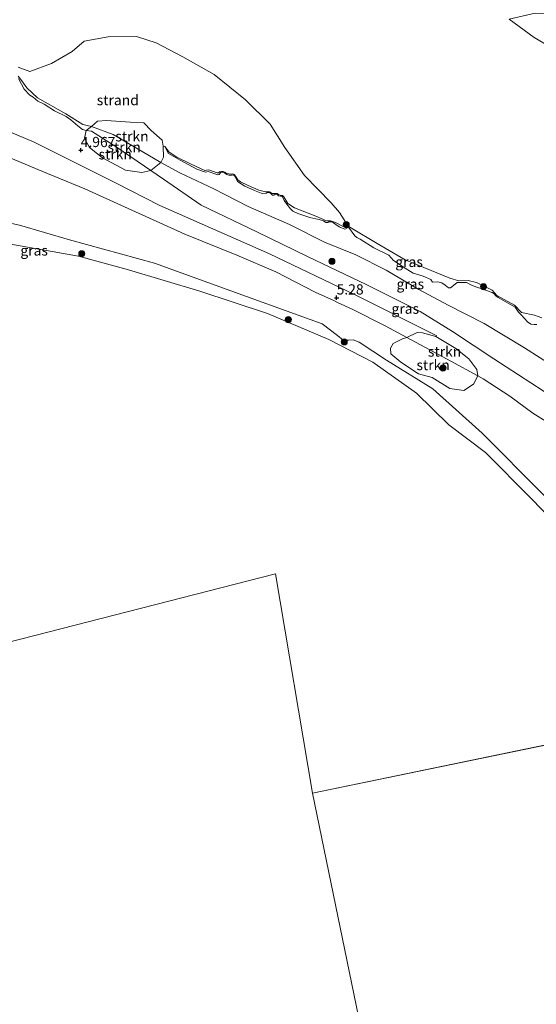
# Model space of a CAD drawing. Units: metres. Extents: x 139991 to 150003, y 418748 to 425003.
# Drawn here: x 142170 to 142297, y 424094 to 424336 of the extents above; entities that cross this region are included whole.
import ezdxf
from ezdxf.enums import TextEntityAlignment as Align

# ---------------------------------------------------------------- set-up
doc = ezdxf.new("R2010")
doc.units = ezdxf.units.M
doc.layers.get('0').update_dxf_attribs({"lineweight": 25})
for name, color, linetype, lineweight in [('B-ME-GR-BOOM-S-B1', 93, 'Continuous', 18), ('B-ME-GR-STRUIKEN-GV-B6', 93, 'Continuous', 18), ('B-ME-GW-HOOGTEPUNT-S-B1', 10, 'Continuous', 25), ('B-ME-GW-KRUINLIJN-L-B1', 93, 'Continuous', 18), ('B-ME-GW-TEENLIJN-L-B1', 93, 'Continuous', 18), ('B-ME-IE-GRASLAND-GV-B6', 93, 'Continuous', 18), ('B-ME-IE-GRONDWERKLIJN-GROND_NIETINGERICHT-GV-B6', 253, 'Continuous', 18), ('B-ME-IE-HULPGEOMETRIE-L-B1', 53, 'Continuous', 18), ('B-ME-OB-WATERLIJN-L-B1', 133, 'OB-WATERLIJN', 18), ('B-ME-OG-WATER-GV-B6', 153, 'Continuous', 18)]:
    doc.layers.add(name, color=color, linetype=linetype, lineweight=lineweight)
doc.styles.add('NLCS-ISO', font='NLCS-ISO.TTF')
doc.linetypes.add('OB-WATERLIJN', pattern='A,10,[32,NLCS.SHX,S=2,R=0,X=0,Y=0],-12', length=22)

# ---------------------------------------------------------------- blocks, each defined once
blk = doc.blocks.new('boom')
blk.add_hatch(color=256).paths.add_polyline_path([(-0.75, 0, 1), (0.75, 0, 1)])
blk.add_circle((0, 0), 0.75)
blk = doc.blocks.new('hoogtepunt')
for p, q in [((-0.5, 0), (0.5, 0)), ((0, 0.5), (0, -0.5))]:
    blk.add_line(p, q)

msp = doc.modelspace()

# ---------------------------------------------------------------- linework, layer by layer
at = {"layer": 'B-ME-GR-STRUIKEN-GV-B6'}
for points in [[(142203.18, 424301.51, 3.67), (142205.02, 424300.51, 3.67), (142202.54, 424298.5, 4.41), (142194.24, 424304.15, 4.27), (142187.97, 424308.21, 4.18), (142186.71, 424308.31, 4.19), (142187.99, 424309.28, 2.89), (142193.33, 424307.32, 3.07), (142203.18, 424301.51, 3.67)], [(142205.57, 424304.49, 2.75), (142205.63, 424301.83, 3.3), (142205.02, 424300.51, 3.67), (142203.18, 424301.51, 3.67), (142193.33, 424307.32, 3.07), (142187.99, 424309.28, 2.89), (142189.46, 424310.59, 2.77), (142191.69, 424310.76, 2.7), (142197.44, 424310.34, 2.61), (142200.83, 424310.21, 2.55), (142202.6, 424308.32, 2.48), (142205.33, 424305.97, 2.51), (142205.57, 424304.49, 2.75)], [(142202.54, 424298.5, 4.41), (142200.32, 424298.03, 4.77), (142196.34, 424298.64, 4.85), (142190.66, 424301.61, 4.9), (142187.49, 424304.19, 4.82), (142186.26, 424306.42, 4.52), (142186.71, 424308.31, 4.19), (142187.97, 424308.21, 4.18), (142194.24, 424304.15, 4.27), (142202.54, 424298.5, 4.41)], [(142282.79, 424248.19, 5.22), (142276.15, 424251.75, 5.27), (142268.75, 424255.79, 5.15), (142265.33, 424257.6, 5.09), (142267.93, 424258.76, 5.21), (142269.22, 424258.71, 5.21), (142272.5, 424257.78, 5.19), (142277.42, 424254.83, 5.18), (142280.56, 424252.31, 5.29), (142282.53, 424249.71, 5.28), (142282.79, 424248.19, 5.22)], [(142282.79, 424248.19, 5.22), (142281.74, 424246.13, 4.86), (142279.35, 424244.56, 4.26), (142275.95, 424245.03, 3.57), (142271.56, 424247.79, 3.09), (142268.24, 424248.63, 2.99), (142263.93, 424251.49, 2.9), (142261.48, 424253.54, 3.33), (142261.32, 424254.96, 3.94), (142262.02, 424256.08, 4.34), (142264.34, 424257.23, 5.1), (142265.33, 424257.6, 5.09), (142268.75, 424255.79, 5.15), (142276.15, 424251.75, 5.27), (142282.79, 424248.19, 5.22)]]:
    msp.add_polyline3d(points, dxfattribs=at)
at = {"layer": 'B-ME-GW-KRUINLIJN-L-B1'}
for points in [[(142272.74, 424257.95, 5.25), (142252.54, 424268.1, 5.31), (142231.65, 424278.08, 5.15), (142204.78, 424289.93, 4.77), (142194, 424295.38, 5.01), (142173.9, 424305.49, 4.87), (142147.89, 424316.45, 4.91), (142128.92, 424327.55, 4.76), (142106.03, 424339.57, 4.64), (142080.83, 424351.7, 4.46), (142049.15, 424365.57, 4.54)], [(142170.09, 424321.08, 3.61), (142171.48, 424318.49, 3.9), (142172.81, 424317.03, 3.95), (142173.66, 424316.49, 3.96), (142174.83, 424315.51, 4), (142176.34, 424314.79, 4.08), (142178.91, 424313.15, 4.07), (142181.75, 424311.75, 4.08), (142182.92, 424310.99, 4), (142184.63, 424309.45, 4.06), (142185.81, 424308.61, 4.18), (142186.71, 424308.31, 4.19), (142187.97, 424308.21, 4.18), (142194.24, 424304.15, 4.27), (142202.54, 424298.5, 4.41), (142205.61, 424296.41, 4.47), (142214.88, 424290.03, 4.84)], [(142205.94, 424304.44, 2.66), (142206.86, 424302.73, 3.13), (142209.74, 424301.03, 3.21), (142213.8, 424298.84, 3.4), (142215.93, 424298.13, 3.44), (142216.57, 424298.3, 3.39), (142218.95, 424297.43, 3.37), (142219.35, 424297.52, 3.36), (142219.54, 424297.85, 3.32), (142219.74, 424298.11, 3.3), (142220.17, 424298.11, 3.3), (142220.69, 424297.85, 3.28), (142221.17, 424297.55, 3.29), (142221.67, 424297.42, 3.28), (142222.1, 424297.34, 3.28), (142222.49, 424297.42, 3.27), (142222.79, 424297.43, 3.26), (142223.06, 424297.25, 3.24), (142223.29, 424296.87, 3.24), (142223.8, 424295.8, 3.28), (142225.59, 424294.67, 3.29), (142228.02, 424293.61, 3.33), (142230.06, 424292.82, 3.38), (142230.94, 424292.97, 3.35), (142231.18, 424293.16, 3.34), (142231.7, 424293.11, 3.34), (142232.04, 424292.78, 3.33), (142232.38, 424292.5, 3.33), (142232.7, 424292.51, 3.32), (142232.99, 424292.67, 3.31), (142233.2, 424292.74, 3.3), (142233.54, 424292.69, 3.31), (142233.89, 424292.29, 3.31), (142234.37, 424292.2, 3.32), (142234.76, 424292.2, 3.32), (142235.3, 424291.18, 3.35), (142235.91, 424290.24, 3.38), (142236.8, 424289.11, 3.39), (142237.4, 424288.58, 3.37), (142238.65, 424287.97, 3.43), (142241.58, 424286.99, 3.47), (142243.07, 424286.66, 3.48), (142243.88, 424286.47, 3.52), (142244.9, 424286.19, 3.46), (142245.48, 424285.79, 3.43), (142245.98, 424285.78, 3.43), (142246.25, 424285.91, 3.43), (142246.63, 424285.96, 3.39), (142247.03, 424285.92, 3.35), (142247.38, 424285.68, 3.35), (142247.92, 424285.27, 3.37), (142248.74, 424284.69, 3.42), (142249.37, 424284.45, 3.48), (142250.12, 424284.13, 3.33), (142251.08, 424284.65, 3.06), (142252.6, 424282.51, 3.26), (142253.1, 424282.1, 3.38), (142253.91, 424281.72, 3.41), (142257.27, 424279.59, 3.56), (142260.97, 424277.75, 3.69), (142262.09, 424276.45, 3.61), (142264.93, 424274.6, 3.63), (142266.95, 424273.31, 3.73), (142269.4, 424272.57, 3.72), (142271.26, 424271.8, 3.71), (142271.67, 424271.11, 3.75), (142272.97, 424271.22, 3.79), (142273.95, 424270.99, 3.79), (142274.81, 424270.36, 3.77), (142275.6, 424269.77, 3.75), (142276.12, 424269.71, 3.71), (142277.19, 424270.63, 3.51), (142277.71, 424271.05, 3.38), (142278.61, 424271.05, 3.26), (142280.02, 424271.05, 3.18), (142281.41, 424270.34, 3.19), (142286.3, 424268.57, 2.82), (142286.83, 424268.28, 2.82), (142287.22, 424267.75, 2.83), (142287.74, 424267.35, 2.86), (142290.04, 424266.06, 2.87), (142291.94, 424265.03, 2.93), (142292.74, 424263.77, 2.98), (142293.51, 424263.02, 3.08), (142295.01, 424261.39, 3.24), (142295.77, 424260.82, 3.29), (142296.6, 424260.73, 3.29), (142297.26, 424260.76, 3.2)], [(142302.21, 424235.34, 5.49), (142296.3, 424239.01, 5.38), (142290.67, 424243.21, 5.35), (142284.14, 424247.45, 5.35), (142282.79, 424248.19, 5.22), (142276.15, 424251.75, 5.27), (142268.75, 424255.79, 5.15), (142265.33, 424257.6, 5.09), (142260.01, 424260.44, 5.28), (142252.12, 424264.44, 5.31), (142248.36, 424266.17, 5.29), (142247.59, 424266.53, 5.28), (142242.87, 424268.7, 5.26), (142233.23, 424273.66, 5.18), (142223.68, 424277.74, 5.06), (142210.86, 424282.94, 4.91), (142197.01, 424289.24, 4.88), (142186.34, 424294.03, 4.84), (142175.79, 424298.4, 4.8), (142164.95, 424302.85, 4.81)], [(142214.88, 424290.03, 4.84), (142228.59, 424283.45, 4.85), (142241.16, 424277.38, 5.24), (142255.4, 424270.53, 5.24), (142268.6, 424263.96, 5.25), (142276.55, 424259.02, 5.19), (142286.74, 424252.36, 5.27), (142298.84, 424244.47, 5.38), (142309.66, 424236.91, 5.49), (142319.42, 424231.67, 5.49), (142326.54, 424228.75, 5.52)]]:
    msp.add_polyline3d(points, dxfattribs=at)
at = {"layer": 'B-ME-GW-TEENLIJN-L-B1'}
for points in [[(142078.57, 424325.84, 2.16), (142100.09, 424314.25, 2.34), (142110.78, 424306.77, 2.51), (142125.08, 424298.45, 2.51), (142144.55, 424290.78, 2.58), (142170.34, 424285.09, 2.68), (142182.61, 424281.53, 2.69), (142203.45, 424275.8, 2.68), (142223.08, 424268.69, 2.54), (142244.58, 424260.9, 2.63), (142248.32, 424258.05, 2.52), (142249.74, 424256.9, 2.5), (142251.01, 424256.92, 2.45), (142252.17, 424256.97, 2.44), (142253.69, 424256.43, 2.45), (142260.38, 424252.04, 2.47), (142271.77, 424245.01, 2.51), (142283.84, 424234.12, 2.55), (142298.68, 424219.26, 2.33), (142310.67, 424206.33, 2.39), (142316.12, 424199.14, 2.38), (142324.39, 424193.14, 2.32), (142332.88, 424189.19, 2.28)], [(142203.18, 424301.51, 3.67), (142193.33, 424307.32, 3.07), (142187.99, 424309.28, 2.89), (142185.88, 424309.8, 2.9), (142181.65, 424312.41, 2.92), (142174.71, 424316.37, 2.69), (142172.12, 424318.79, 2.65), (142170.86, 424320.49, 2.45), (142170.02, 424321.69, 2.45)], [(142250.99, 424284.87, 2.04), (142249.6, 424284.91, 2.6), (142247.89, 424285.77, 2.56), (142246.66, 424286.19, 2.58), (142245.65, 424286.17, 2.67), (142243.02, 424287.34, 2.88), (142237.83, 424289.33, 2.92), (142236.2, 424290.47, 2.97), (142235.21, 424292.03, 2.78), (142234.85, 424292.4, 2.77), (142234.25, 424292.48, 2.79), (142233.84, 424292.62, 2.8), (142233.55, 424292.91, 2.8), (142233.1, 424292.9, 2.8), (142232.69, 424292.85, 2.81), (142232.29, 424292.86, 2.8), (142231.84, 424293.21, 2.8), (142231.5, 424293.34, 2.79), (142231.09, 424293.33, 2.79), (142230.7, 424293.27, 2.81), (142229.04, 424293.68, 2.93), (142226.46, 424294.87, 2.89), (142224.51, 424295.76, 2.88), (142223.85, 424296.27, 2.81), (142223.3, 424297.17, 2.78), (142223.03, 424297.56, 2.71), (142222.66, 424297.67, 2.72), (142222.22, 424297.66, 2.73), (142221.69, 424297.67, 2.73), (142221.13, 424297.77, 2.73), (142220.74, 424298.1, 2.72), (142220.32, 424298.26, 2.71), (142219.88, 424298.28, 2.71), (142219.41, 424298.21, 2.71), (142219.11, 424297.96, 2.71), (142218.78, 424297.94, 2.72), (142216.76, 424298.65, 2.82), (142216.21, 424298.62, 2.8), (142215.8, 424298.52, 2.81), (142215.03, 424298.85, 2.84), (142212.12, 424300.25, 2.84), (142208.88, 424301.79, 2.76), (142207.06, 424303.05, 2.81), (142205.94, 424304.44, 2.66)], [(142327.43, 424236.85, 3.77), (142320.68, 424239.55, 3.89), (142312.09, 424244.12, 4.01), (142301.92, 424250.11, 4.06), (142294.22, 424255.06, 4.06), (142284.37, 424260.97, 3.99), (142275.5, 424265.48, 4.17), (142268.35, 424269.31, 4.05), (142260.26, 424274.06, 3.99), (142252.83, 424277.84, 3.99), (142245.2, 424280.93, 3.99), (142236.58, 424285.27, 3.9), (142226.39, 424289.73, 3.87), (142218.04, 424294.02, 3.72), (142209.65, 424297.98, 3.67), (142205.02, 424300.51, 3.67), (142203.18, 424301.51, 3.67)]]:
    msp.add_polyline3d(points, dxfattribs=at)
at = {"layer": 'B-ME-IE-GRASLAND-GV-B6'}
for points in [[(142170.02, 424321.69, 2.45), (142170.86, 424320.49, 2.45), (142172.12, 424318.79, 2.65), (142174.71, 424316.37, 2.69), (142181.65, 424312.41, 2.92), (142185.88, 424309.8, 2.9), (142187.99, 424309.28, 2.89), (142186.71, 424308.31, 4.19), (142185.81, 424308.61, 4.18), (142184.63, 424309.45, 4.06), (142182.92, 424310.99, 4), (142181.75, 424311.75, 4.08), (142178.91, 424313.15, 4.07), (142176.34, 424314.79, 4.08), (142174.83, 424315.51, 4), (142173.66, 424316.49, 3.96), (142172.81, 424317.03, 3.95), (142171.48, 424318.49, 3.9), (142170.09, 424321.08, 3.61)], [(142170.09, 424321.08, 3.61), (142171.48, 424318.49, 3.9), (142172.81, 424317.03, 3.95), (142173.66, 424316.49, 3.96), (142174.83, 424315.51, 4), (142176.34, 424314.79, 4.08), (142178.91, 424313.15, 4.07), (142181.75, 424311.75, 4.08), (142182.92, 424310.99, 4), (142184.63, 424309.45, 4.06), (142185.81, 424308.61, 4.18), (142186.71, 424308.31, 4.19), (142186.26, 424306.42, 4.52), (142187.49, 424304.19, 4.82), (142190.66, 424301.61, 4.9), (142196.34, 424298.64, 4.85), (142200.32, 424298.03, 4.77), (142202.54, 424298.5, 4.41), (142205.61, 424296.41, 4.47), (142214.88, 424290.03, 4.84), (142228.59, 424283.45, 4.85), (142241.16, 424277.38, 5.24), (142255.4, 424270.53, 5.24), (142268.6, 424263.96, 5.25), (142276.55, 424259.02, 5.19), (142286.74, 424252.36, 5.27), (142298.84, 424244.47, 5.38)], [(142301.92, 424250.11, 4.06), (142294.22, 424255.06, 4.06), (142284.37, 424260.97, 3.99), (142275.5, 424265.48, 4.17), (142268.35, 424269.31, 4.05), (142260.26, 424274.06, 3.99), (142252.83, 424277.84, 3.99), (142245.2, 424280.93, 3.99), (142236.58, 424285.27, 3.9), (142226.39, 424289.73, 3.87), (142218.04, 424294.02, 3.72), (142209.65, 424297.98, 3.67), (142205.02, 424300.51, 3.67), (142205.63, 424301.83, 3.3), (142205.57, 424304.49, 2.75), (142205.94, 424304.44, 2.66)], [(142205.94, 424304.44, 2.66), (142206.86, 424302.73, 3.13), (142209.74, 424301.03, 3.21), (142213.8, 424298.84, 3.4), (142215.93, 424298.13, 3.44), (142216.57, 424298.3, 3.39), (142218.95, 424297.43, 3.37), (142219.35, 424297.52, 3.36), (142219.54, 424297.85, 3.32), (142219.74, 424298.11, 3.3), (142220.17, 424298.11, 3.3), (142220.69, 424297.85, 3.28), (142221.17, 424297.55, 3.29), (142221.67, 424297.42, 3.28), (142222.1, 424297.34, 3.28), (142222.49, 424297.42, 3.27), (142222.79, 424297.43, 3.26), (142223.06, 424297.25, 3.24), (142223.29, 424296.87, 3.24), (142223.8, 424295.8, 3.28), (142225.59, 424294.67, 3.29), (142228.02, 424293.61, 3.33), (142230.06, 424292.82, 3.38), (142230.94, 424292.97, 3.35), (142231.18, 424293.16, 3.34), (142231.7, 424293.11, 3.34), (142232.04, 424292.78, 3.33), (142232.38, 424292.5, 3.33), (142232.7, 424292.51, 3.32), (142232.99, 424292.67, 3.31), (142233.2, 424292.74, 3.3), (142233.54, 424292.69, 3.31), (142233.89, 424292.29, 3.31), (142234.37, 424292.2, 3.32), (142234.76, 424292.2, 3.32), (142235.3, 424291.18, 3.35), (142235.91, 424290.24, 3.38), (142236.8, 424289.11, 3.39), (142237.4, 424288.58, 3.37), (142238.65, 424287.97, 3.43), (142241.58, 424286.99, 3.47), (142243.07, 424286.66, 3.48), (142243.88, 424286.47, 3.52), (142244.9, 424286.19, 3.46), (142245.48, 424285.79, 3.43), (142245.98, 424285.78, 3.43), (142246.25, 424285.91, 3.43), (142246.63, 424285.96, 3.39), (142247.03, 424285.92, 3.35), (142247.38, 424285.68, 3.35), (142247.92, 424285.27, 3.37), (142248.74, 424284.69, 3.42), (142249.37, 424284.45, 3.48), (142250.12, 424284.13, 3.33), (142251.08, 424284.65, 3.06), (142252.6, 424282.51, 3.26), (142253.1, 424282.1, 3.38), (142253.91, 424281.72, 3.41), (142257.27, 424279.59, 3.56), (142260.97, 424277.75, 3.69), (142262.09, 424276.45, 3.61), (142264.93, 424274.6, 3.63), (142266.95, 424273.31, 3.73), (142269.4, 424272.57, 3.72), (142271.26, 424271.8, 3.71), (142271.67, 424271.11, 3.75), (142272.97, 424271.22, 3.79), (142273.95, 424270.99, 3.79), (142274.81, 424270.36, 3.77), (142275.6, 424269.77, 3.75), (142276.12, 424269.71, 3.71), (142277.19, 424270.63, 3.51), (142277.71, 424271.05, 3.38), (142278.61, 424271.05, 3.26), (142280.02, 424271.05, 3.18), (142281.41, 424270.34, 3.19), (142286.3, 424268.57, 2.82), (142286.83, 424268.28, 2.82), (142287.22, 424267.75, 2.83), (142287.74, 424267.35, 2.86), (142290.04, 424266.06, 2.87), (142291.94, 424265.03, 2.93), (142292.74, 424263.77, 2.98), (142293.51, 424263.02, 3.08), (142295.01, 424261.39, 3.24), (142295.77, 424260.82, 3.29), (142296.6, 424260.73, 3.29), (142297.26, 424260.76, 3.2)], [(142297.26, 424260.76, 3.2), (142296.6, 424260.73, 3.29), (142295.77, 424260.82, 3.29), (142295.01, 424261.39, 3.24), (142293.51, 424263.02, 3.08), (142292.74, 424263.77, 2.98), (142291.94, 424265.03, 2.93), (142290.04, 424266.06, 2.87), (142287.74, 424267.35, 2.86), (142287.22, 424267.75, 2.83), (142286.83, 424268.28, 2.82), (142286.3, 424268.57, 2.82), (142281.41, 424270.34, 3.19), (142280.02, 424271.05, 3.18), (142278.61, 424271.05, 3.26), (142277.71, 424271.05, 3.38), (142277.19, 424270.63, 3.51), (142276.12, 424269.71, 3.71), (142275.6, 424269.77, 3.75), (142274.81, 424270.36, 3.77), (142273.95, 424270.99, 3.79), (142272.97, 424271.22, 3.79), (142271.67, 424271.11, 3.75), (142271.26, 424271.8, 3.71), (142269.4, 424272.57, 3.72), (142266.95, 424273.31, 3.73), (142264.93, 424274.6, 3.63), (142262.09, 424276.45, 3.61), (142260.97, 424277.75, 3.69), (142257.27, 424279.59, 3.56), (142253.91, 424281.72, 3.41), (142253.1, 424282.1, 3.38), (142252.6, 424282.51, 3.26), (142251.08, 424284.65, 3.06), (142250.12, 424284.13, 3.33), (142249.37, 424284.45, 3.48), (142248.74, 424284.69, 3.42), (142247.92, 424285.27, 3.37), (142247.38, 424285.68, 3.35), (142247.03, 424285.92, 3.35), (142246.63, 424285.96, 3.39), (142246.25, 424285.91, 3.43), (142245.98, 424285.78, 3.43), (142245.48, 424285.79, 3.43), (142244.9, 424286.19, 3.46), (142243.88, 424286.47, 3.52), (142243.07, 424286.66, 3.48), (142241.58, 424286.99, 3.47), (142238.65, 424287.97, 3.43), (142237.4, 424288.58, 3.37), (142236.8, 424289.11, 3.39), (142235.91, 424290.24, 3.38), (142235.3, 424291.18, 3.35), (142234.76, 424292.2, 3.32), (142234.37, 424292.2, 3.32), (142233.89, 424292.29, 3.31), (142233.54, 424292.69, 3.31), (142233.2, 424292.74, 3.3), (142232.99, 424292.67, 3.31), (142232.7, 424292.51, 3.32), (142232.38, 424292.5, 3.33), (142232.04, 424292.78, 3.33), (142231.7, 424293.11, 3.34), (142231.18, 424293.16, 3.34), (142230.94, 424292.97, 3.35), (142230.06, 424292.82, 3.38), (142228.02, 424293.61, 3.33), (142225.59, 424294.67, 3.29), (142223.8, 424295.8, 3.28), (142223.29, 424296.87, 3.24), (142223.06, 424297.25, 3.24), (142222.79, 424297.43, 3.26), (142222.49, 424297.42, 3.27), (142222.1, 424297.34, 3.28), (142221.67, 424297.42, 3.28), (142221.17, 424297.55, 3.29), (142220.69, 424297.85, 3.28), (142220.17, 424298.11, 3.3), (142219.74, 424298.11, 3.3), (142219.54, 424297.85, 3.32), (142219.35, 424297.52, 3.36), (142218.95, 424297.43, 3.37), (142216.57, 424298.3, 3.39), (142215.93, 424298.13, 3.44), (142213.8, 424298.84, 3.4), (142209.74, 424301.03, 3.21), (142206.86, 424302.73, 3.13), (142205.94, 424304.44, 2.66), (142207.06, 424303.05, 2.81), (142208.88, 424301.79, 2.76), (142212.12, 424300.25, 2.84), (142215.03, 424298.85, 2.84), (142215.8, 424298.52, 2.81), (142216.21, 424298.62, 2.8), (142216.76, 424298.65, 2.82), (142218.78, 424297.94, 2.72), (142219.11, 424297.96, 2.71), (142219.41, 424298.21, 2.71), (142219.88, 424298.28, 2.71), (142220.32, 424298.26, 2.71), (142220.74, 424298.1, 2.72), (142221.13, 424297.77, 2.73), (142221.69, 424297.67, 2.73), (142222.22, 424297.66, 2.73), (142222.66, 424297.67, 2.72), (142223.03, 424297.56, 2.71), (142223.3, 424297.17, 2.78), (142223.85, 424296.27, 2.81), (142224.51, 424295.76, 2.88), (142226.46, 424294.87, 2.89), (142229.04, 424293.68, 2.93), (142230.7, 424293.27, 2.81), (142231.09, 424293.33, 2.79), (142231.5, 424293.34, 2.79), (142231.84, 424293.21, 2.8), (142232.29, 424292.86, 2.8), (142232.69, 424292.85, 2.81), (142233.1, 424292.9, 2.8), (142233.55, 424292.91, 2.8), (142233.84, 424292.62, 2.8), (142234.25, 424292.48, 2.79), (142234.85, 424292.4, 2.77), (142235.21, 424292.03, 2.78), (142236.2, 424290.47, 2.97), (142237.83, 424289.33, 2.92), (142243.02, 424287.34, 2.88), (142245.65, 424286.17, 2.67), (142246.66, 424286.19, 2.58), (142247.89, 424285.77, 2.56), (142249.6, 424284.91, 2.6), (142250.99, 424284.87, 2.04)], [(142260.01, 424260.44, 5.28), (142252.12, 424264.44, 5.31), (142248.36, 424266.17, 5.29), (142247.59, 424266.53, 5.28), (142242.87, 424268.7, 5.26), (142233.23, 424273.66, 5.18), (142223.68, 424277.74, 5.06), (142210.86, 424282.94, 4.91), (142197.01, 424289.24, 4.88), (142186.34, 424294.03, 4.84), (142175.79, 424298.4, 4.8), (142164.95, 424302.85, 4.81)], [(142164.95, 424302.85, 4.81), (142175.79, 424298.4, 4.8), (142186.34, 424294.03, 4.84), (142197.01, 424289.24, 4.88), (142210.86, 424282.94, 4.91), (142223.68, 424277.74, 5.06), (142233.23, 424273.66, 5.18), (142242.87, 424268.7, 5.26), (142247.59, 424266.53, 5.28), (142248.36, 424266.17, 5.29), (142252.12, 424264.44, 5.31), (142260.01, 424260.44, 5.28), (142265.33, 424257.6, 5.09), (142264.34, 424257.23, 5.1), (142262.02, 424256.08, 4.34), (142261.32, 424254.96, 3.94), (142261.48, 424253.54, 3.33), (142263.93, 424251.49, 2.9), (142268.24, 424248.63, 2.99), (142271.56, 424247.79, 3.09), (142275.95, 424245.03, 3.57), (142279.35, 424244.56, 4.26), (142281.74, 424246.13, 4.86), (142282.79, 424248.19, 5.22), (142284.14, 424247.45, 5.35), (142290.67, 424243.21, 5.35), (142296.3, 424239.01, 5.38), (142302.21, 424235.34, 5.49)], [(142298.84, 424244.47, 5.38), (142286.74, 424252.36, 5.27), (142276.55, 424259.02, 5.19), (142268.6, 424263.96, 5.25), (142255.4, 424270.53, 5.24), (142241.16, 424277.38, 5.24), (142228.59, 424283.45, 4.85), (142214.88, 424290.03, 4.84), (142205.61, 424296.41, 4.47), (142202.54, 424298.5, 4.41), (142205.02, 424300.51, 3.67), (142209.65, 424297.98, 3.67), (142218.04, 424294.02, 3.72), (142226.39, 424289.73, 3.87), (142236.58, 424285.27, 3.9), (142245.2, 424280.93, 3.99), (142252.83, 424277.84, 3.99), (142260.26, 424274.06, 3.99), (142268.35, 424269.31, 4.05), (142275.5, 424265.48, 4.17), (142284.37, 424260.97, 3.99), (142294.22, 424255.06, 4.06), (142301.92, 424250.11, 4.06)], [(142298.68, 424219.26, 2.33), (142283.84, 424234.12, 2.55), (142271.77, 424245.01, 2.51), (142260.38, 424252.04, 2.47), (142253.69, 424256.43, 2.45), (142252.17, 424256.97, 2.44), (142251.01, 424256.92, 2.45), (142249.74, 424256.9, 2.5), (142248.32, 424258.05, 2.52), (142244.58, 424260.9, 2.63), (142223.08, 424268.69, 2.54), (142203.45, 424275.8, 2.68), (142182.61, 424281.53, 2.69), (142170.34, 424285.09, 2.68)], [(142250.99, 424284.87, 2.04), (142251.75, 424284.39, 2.04), (142258.05, 424280.64, 2.04), (142264.92, 424276.64, 2.04), (142275.9, 424272.11, 2.04), (142278.14, 424271.44, 2.04), (142280.44, 424271.53, 2.04), (142282.45, 424271.08, 2.04), (142286.34, 424269.21, 2.04), (142287.45, 424267.84, 2.04), (142291.83, 424265.46, 2.04), (142293.47, 424263.72, 2.04), (142296.69, 424263.03, 2.04), (142298.47, 424262.39, 2.04)], [(142302.21, 424235.34, 5.49), (142296.3, 424239.01, 5.38), (142290.67, 424243.21, 5.35), (142284.14, 424247.45, 5.35), (142282.79, 424248.19, 5.22), (142282.53, 424249.71, 5.28), (142280.56, 424252.31, 5.29), (142277.42, 424254.83, 5.18), (142272.5, 424257.78, 5.19), (142269.22, 424258.71, 5.21), (142267.93, 424258.76, 5.21), (142265.33, 424257.6, 5.09), (142260.01, 424260.44, 5.28)]]:
    msp.add_polyline3d(points, dxfattribs=at)
at = {"layer": 'B-ME-IE-GRONDWERKLIJN-GROND_NIETINGERICHT-GV-B6'}
for points in [[(142313.49, 424329.73, 2.45), (142313.64, 424321.18, 2.04), (142296.65, 424331.14, 2.04), (142290.47, 424335.65, 2.04), (142296.83, 424337.08, 2.21), (142299.25, 424337.06, 2.19), (142313.49, 424329.73, 2.45)], [(142170, 424323.88, 2.04), (142172.82, 424322.8, 2.04), (142178.16, 424324.75, 2.04), (142183.25, 424327.73, 2.04), (142186.21, 424330.21, 2.04), (142192.04, 424331.34, 2.04), (142199.03, 424331.42, 2.04), (142203.88, 424329.86, 2.04), (142210.38, 424326.38, 2.04), (142218.12, 424322.05, 2.04), (142225.81, 424315.82, 2.04), (142231.85, 424309.92, 2.04), (142235.42, 424304.14, 2.04), (142240.26, 424297.28, 2.04), (142246.78, 424290.62, 2.04), (142248.82, 424288.2, 2.04), (142250.99, 424284.87, 2.04), (142249.6, 424284.91, 2.6), (142247.89, 424285.77, 2.56), (142246.66, 424286.19, 2.58), (142245.65, 424286.17, 2.67), (142243.02, 424287.34, 2.88), (142237.83, 424289.33, 2.92), (142236.2, 424290.47, 2.97), (142235.21, 424292.03, 2.78), (142234.85, 424292.4, 2.77), (142234.25, 424292.48, 2.79), (142233.84, 424292.62, 2.8), (142233.55, 424292.91, 2.8), (142233.1, 424292.9, 2.8), (142232.69, 424292.85, 2.81), (142232.29, 424292.86, 2.8), (142231.84, 424293.21, 2.8), (142231.5, 424293.34, 2.79), (142231.09, 424293.33, 2.79), (142230.7, 424293.27, 2.81), (142229.04, 424293.68, 2.93), (142226.46, 424294.87, 2.89), (142224.51, 424295.76, 2.88), (142223.85, 424296.27, 2.81), (142223.3, 424297.17, 2.78), (142223.03, 424297.56, 2.71), (142222.66, 424297.67, 2.72), (142222.22, 424297.66, 2.73), (142221.69, 424297.67, 2.73), (142221.13, 424297.77, 2.73), (142220.74, 424298.1, 2.72), (142220.32, 424298.26, 2.71), (142219.88, 424298.28, 2.71), (142219.41, 424298.21, 2.71), (142219.11, 424297.96, 2.71), (142218.78, 424297.94, 2.72), (142216.76, 424298.65, 2.82), (142216.21, 424298.62, 2.8), (142215.8, 424298.52, 2.81), (142215.03, 424298.85, 2.84), (142212.12, 424300.25, 2.84), (142208.88, 424301.79, 2.76), (142207.06, 424303.05, 2.81), (142205.94, 424304.44, 2.66), (142205.57, 424304.49, 2.75), (142205.33, 424305.97, 2.51), (142202.6, 424308.32, 2.48), (142200.83, 424310.21, 2.55), (142197.44, 424310.34, 2.61), (142191.69, 424310.76, 2.7), (142189.46, 424310.59, 2.77), (142187.99, 424309.28, 2.89), (142185.88, 424309.8, 2.9), (142181.65, 424312.41, 2.92), (142174.71, 424316.37, 2.69), (142172.12, 424318.79, 2.65), (142170.86, 424320.49, 2.45), (142170.02, 424321.69, 2.45)], [(142170.34, 424285.09, 2.68), (142182.61, 424281.53, 2.69), (142203.45, 424275.8, 2.68), (142223.08, 424268.69, 2.54), (142244.58, 424260.9, 2.63), (142248.32, 424258.05, 2.52), (142249.74, 424256.9, 2.5), (142251.01, 424256.92, 2.45), (142252.17, 424256.97, 2.44), (142253.69, 424256.43, 2.45), (142260.38, 424252.04, 2.47), (142271.77, 424245.01, 2.51), (142283.84, 424234.12, 2.55), (142298.68, 424219.26, 2.33)], [(142303.69, 424210.09, 2.04), (142295.85, 424218.05, 2.04), (142284.67, 424229.33, 2.04), (142275.68, 424236.11, 2.04), (142267.7, 424243.93, 2.04), (142257.02, 424251.54, 2.04), (142246.26, 424257.09, 2.04), (142231.15, 424263.43, 2.04), (142214.59, 424268.94, 2.04), (142197.06, 424274.16, 2.04), (142184.82, 424277.5, 2.04), (142167.7, 424280.51, 2.04)]]:
    msp.add_polyline3d(points, dxfattribs=at)
at = {"layer": 'B-ME-IE-HULPGEOMETRIE-L-B1'}
msp.add_line((142338.62, 424165.75, 2.04), (142242.19, 424145.78, 2.04), dxfattribs=at)
for points in [[(142242.19, 424145.78, 2.04), (142233.11, 424199.6, 2.04), (142009.2, 424142.26, 2.04)], [(142263.18, 424044.16, 2.04), (142242.19, 424145.78, 2.04)]]:
    msp.add_polyline3d(points, dxfattribs=at)
at = {"layer": 'B-ME-OB-WATERLIJN-L-B1'}
for points in [[(142290.47, 424335.65, 2.04), (142296.65, 424331.14, 2.04), (142313.64, 424321.18, 2.04)], [(142170, 424323.88, 2.04), (142172.82, 424322.8, 2.04), (142178.16, 424324.75, 2.04), (142183.25, 424327.73, 2.04), (142186.21, 424330.21, 2.04), (142192.04, 424331.34, 2.04), (142199.03, 424331.42, 2.04), (142203.88, 424329.86, 2.04), (142210.38, 424326.38, 2.04), (142218.12, 424322.05, 2.04), (142225.81, 424315.82, 2.04), (142231.85, 424309.92, 2.04), (142235.42, 424304.14, 2.04), (142240.26, 424297.28, 2.04), (142246.78, 424290.62, 2.04), (142248.82, 424288.2, 2.04), (142250.99, 424284.87, 2.04), (142251.75, 424284.39, 2.04), (142258.05, 424280.64, 2.04), (142264.92, 424276.64, 2.04), (142275.9, 424272.11, 2.04), (142278.14, 424271.44, 2.04), (142280.44, 424271.53, 2.04), (142282.45, 424271.08, 2.04), (142286.34, 424269.21, 2.04), (142287.45, 424267.84, 2.04), (142291.83, 424265.46, 2.04), (142293.47, 424263.72, 2.04), (142296.69, 424263.03, 2.04), (142298.47, 424262.39, 2.04)], [(142167.7, 424280.51, 2.04), (142184.82, 424277.5, 2.04), (142197.06, 424274.16, 2.04), (142214.59, 424268.94, 2.04), (142231.15, 424263.43, 2.04), (142246.26, 424257.09, 2.04), (142257.02, 424251.54, 2.04), (142267.7, 424243.93, 2.04), (142275.68, 424236.11, 2.04), (142284.67, 424229.33, 2.04), (142295.85, 424218.05, 2.04), (142303.69, 424210.09, 2.04), (142307.86, 424203.5, 2.04), (142314.49, 424195.89, 2.04), (142318.17, 424192.29, 2.04), (142327.38, 424188.68, 2.04), (142334.09, 424186.59, 2.04)]]:
    msp.add_polyline3d(points, dxfattribs=at)
at = {"layer": 'B-ME-OG-WATER-GV-B6'}
for points in [[(142290.47, 424335.65, 2.04), (142296.65, 424331.14, 2.04), (142313.64, 424321.18, 2.04)], [(142298.47, 424262.39, 2.04), (142296.69, 424263.03, 2.04), (142293.47, 424263.72, 2.04), (142291.83, 424265.46, 2.04), (142287.45, 424267.84, 2.04), (142286.34, 424269.21, 2.04), (142282.45, 424271.08, 2.04), (142280.44, 424271.53, 2.04), (142278.14, 424271.44, 2.04), (142275.9, 424272.11, 2.04), (142264.92, 424276.64, 2.04), (142258.05, 424280.64, 2.04), (142251.75, 424284.39, 2.04), (142250.99, 424284.87, 2.04), (142248.82, 424288.2, 2.04), (142246.78, 424290.62, 2.04), (142240.26, 424297.28, 2.04), (142235.42, 424304.14, 2.04), (142231.85, 424309.92, 2.04), (142225.81, 424315.82, 2.04), (142218.12, 424322.05, 2.04), (142210.38, 424326.38, 2.04), (142203.88, 424329.86, 2.04), (142199.03, 424331.42, 2.04), (142192.04, 424331.34, 2.04), (142186.21, 424330.21, 2.04), (142183.25, 424327.73, 2.04), (142178.16, 424324.75, 2.04), (142172.82, 424322.8, 2.04), (142170, 424323.88, 2.04)], [(142167.7, 424280.51, 2.04), (142184.82, 424277.5, 2.04), (142197.06, 424274.16, 2.04), (142214.59, 424268.94, 2.04), (142231.15, 424263.43, 2.04), (142246.26, 424257.09, 2.04), (142257.02, 424251.54, 2.04), (142267.7, 424243.93, 2.04), (142275.68, 424236.11, 2.04), (142284.67, 424229.33, 2.04), (142295.85, 424218.05, 2.04), (142303.69, 424210.09, 2.04), (142307.86, 424203.5, 2.04), (142314.49, 424195.89, 2.04), (142318.17, 424192.29, 2.04), (142327.38, 424188.68, 2.04), (142334.09, 424186.59, 2.04)], [(142334.09, 424186.59, 2.04), (142338.62, 424165.75, 2.04), (142242.19, 424145.78, 2.04), (142233.11, 424199.6, 2.04), (142009.2, 424142.26, 2.04)], [(142009.2, 424142.26, 2.04), (142233.11, 424199.6, 2.04), (142242.19, 424145.78, 2.04)], [(142263.18, 424044.16, 2.04), (142242.19, 424145.78, 2.04), (142338.62, 424165.75, 2.04)], [(142242.19, 424145.78, 2.04), (142263.18, 424044.16, 2.04)]]:
    msp.add_polyline3d(points, dxfattribs=at)

# ---------------------------------------------------------------- block references
at = {"layer": 'B-ME-GR-BOOM-S-B1', "rotation": 90}
for p in [(142250.49, 424285.27, 2.04), (142185.6, 424278.11, 2.15), (142246.97, 424276.27, 5.01), (142284.18, 424270.04, 2.3), (142236.29, 424261.94, 2.18), (142250, 424256.48, 2.42), (142274.24, 424250.09, 3.87)]:
    msp.add_blockref('boom', p, dxfattribs=at)
at = {"layer": 'B-ME-GW-HOOGTEPUNT-S-B1', "rotation": 90}
for p in [(142185.33, 424303.48, 4.97), (142185.33, 424303.48, 4.97), (142248.14, 424267.33, 5.28), (142248.14, 424267.33, 5.28)]:
    msp.add_blockref('hoogtepunt', p, dxfattribs=at)

# ---------------------------------------------------------------- texts
at = {"layer": 'B-ME-GR-STRUIKEN-GV-B6', "ltscale": 0.2, "style": 'NLCS-ISO'}
for p in [(142197.92, 424306.91), (142195.99, 424304.26), (142193.8, 424302.49), (142274.62, 424254.11), (142271.82, 424250.81)]:
    msp.add_text('strkn', height=2.5, dxfattribs=at).set_placement(p, align=Align.MIDDLE_CENTER)
at = {"layer": 'B-ME-GW-HOOGTEPUNT-S-B1', "ltscale": 0.2, "style": 'NLCS-ISO'}
for s, p in [('4.967', (142185.33, 424303.48, 4.97)), ('4.967', (142185.33, 424303.48, 4.97)), ('5.28', (142248.14, 424267.33, 5.28)), ('5.28', (142248.14, 424267.33, 5.28))]:
    msp.add_text(s, height=2.5, dxfattribs=at).set_placement(p, align=Align.BOTTOM_LEFT)
at = {"layer": 'B-ME-IE-GRASLAND-GV-B6', "ltscale": 0.2, "style": 'NLCS-ISO'}
for p in [(142173.9, 424278.91), (142265.92, 424276.1), (142266.22, 424270.67), (142264.98, 424264.63)]:
    msp.add_text('gras', height=2.5, dxfattribs=at).set_placement(p, align=Align.MIDDLE_CENTER)
at = {"layer": 'B-ME-IE-GRONDWERKLIJN-GROND_NIETINGERICHT-GV-B6', "ltscale": 0.2, "style": 'NLCS-ISO'}
msp.add_text('strand', height=2.5, dxfattribs=at).set_placement((142194.43, 424315.79), align=Align.MIDDLE_CENTER)

doc.saveas('drawing.dxf')
